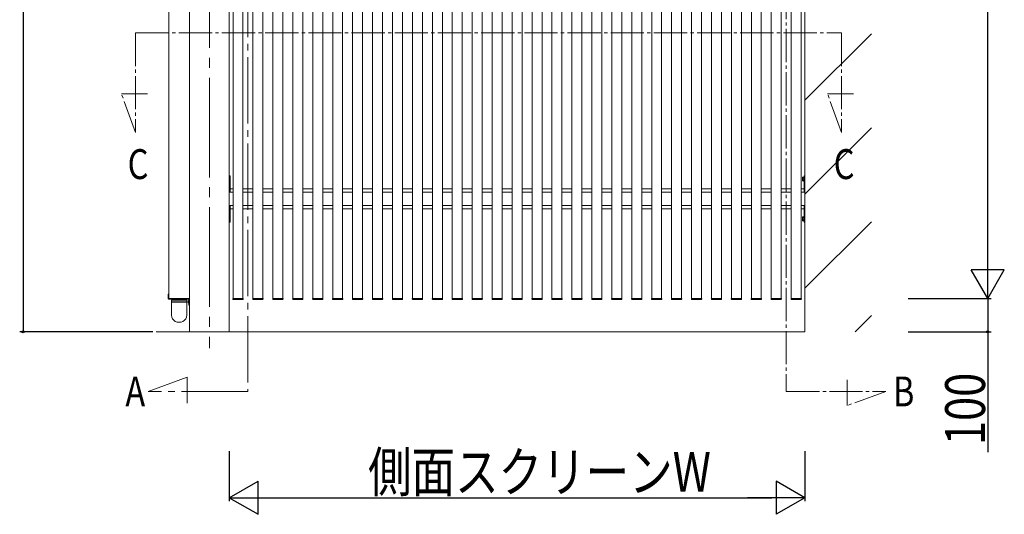
# Model space of a CAD drawing. Extents: x 0 to 1386, y -624 to 1617.
# Drawn here: x 757 to 1054, y 931 to 1080 of the extents above; entities that cross this region are included whole.
import ezdxf

# ---------------------------------------------------------------- set-up
doc = ezdxf.new("R2010")
doc.units = 0
doc.linetypes.add('YCENTER_1', pattern=[13, 10, -1, 1, -1])
doc.linetypes.add('YHIDDEN_1', pattern=[4, 3, -1])
for name, color, linetype in [('USER1', 3, 'CONTINUOUS'), ('YKK_12', 2, 'CONTINUOUS'), ('YKK_13', 4, 'CONTINUOUS'), ('YKK_A1', 4, 'CONTINUOUS'), ('YKK_D', 6, 'CONTINUOUS')]:
    doc.layers.add(name, color=color, linetype=linetype)
doc.styles.get("Standard").update_dxf_attribs({"font": 'txt', "bigfont": 'BIGFONT'})

msp = doc.modelspace()

# ---------------------------------------------------------------- linework, layer by layer
at = {"layer": 'YKK_12', "color": 2, "linetype": 'YCENTER_1', "lineweight": 13}
for p, q in [((988.06, 1285.08), (988.06, 967.9)), ((792.24, 1075.88), (1004.74, 1075.88)), ((792.24, 1075.88), (792.24, 1045.88)), ((1004.74, 1075.88), (1004.74, 1045.88)), ((792.24, 1045.88), (787.98, 1057.58)), ((787.98, 1057.58), (795.78, 1057.58)), ((1004.74, 1045.88), (1000.48, 1057.58)), ((1000.48, 1057.58), (1008.28, 1057.58)), ((1006.36, 963.65), (1006.36, 971.45)), ((988.06, 967.9), (1018.06, 967.9)), ((1018.06, 967.9), (1006.36, 963.65))]:
    msp.add_line(p, q, dxfattribs=at)
at = {"layer": 'YKK_12', "color": 2, "linetype": 'YCENTER_1', "lineweight": 13, "ltscale": 2}
for p, q in [((826.06, 1276.59), (826.06, 967.9)), ((796.06, 967.9), (807.76, 972.16)), ((807.76, 972.16), (807.76, 964.36)), ((826.06, 967.9), (796.06, 967.9))]:
    msp.add_line(p, q, dxfattribs=at)
at = {"layer": 'YKK_13', "color": 4, "linetype": 'Continuous', "lineweight": 13}
for p, q in [((820.44, 1032.89), (820.69, 1032.89)), ((820.44, 1032.89), (820.44, 1018.89)), ((993.69, 1032.89), (993.44, 1032.89)), ((820.44, 1018.89), (820.69, 1018.89)), ((993.69, 1018.89), (993.44, 1018.89))]:
    msp.add_line(p, q, dxfattribs=at)
at = {"layer": 'YKK_A1', "color": 4, "linetype": 'Continuous', "lineweight": 13}
for p, q in [((993.69, 985.89), (993.69, 1317.9)), ((971.56, 1283.14), (971.56, 995.89)), ((974.56, 1283.14), (974.56, 995.89)), ((977.56, 1283.45), (977.56, 995.89)), ((980.56, 1283.45), (980.56, 995.89)), ((983.56, 1283.76), (983.56, 995.89)), ((986.56, 1283.76), (986.56, 995.89)), ((989.56, 1284.07), (989.56, 995.89)), ((992.56, 1284.07), (992.56, 995.89)), ((917.56, 1280.35), (917.56, 995.89)), ((920.56, 1280.35), (920.56, 995.89)), ((923.56, 1280.66), (923.56, 995.89)), ((926.56, 1280.66), (926.56, 995.89)), ((929.56, 1280.97), (929.56, 995.89)), ((932.56, 1280.97), (932.56, 995.89)), ((935.56, 1281.28), (935.56, 995.89)), ((938.56, 1281.28), (938.56, 995.89)), ((941.56, 1281.59), (941.56, 995.89)), ((944.56, 1281.59), (944.56, 995.89)), ((947.56, 1281.9), (947.56, 995.89)), ((950.56, 1281.9), (950.56, 995.89)), ((953.56, 1282.21), (953.56, 995.89)), ((956.56, 1282.21), (956.56, 995.89)), ((959.56, 1282.52), (959.56, 995.89)), ((962.56, 1282.52), (962.56, 995.89)), ((965.56, 1282.83), (965.56, 995.89)), ((968.56, 1282.83), (968.56, 995.89)), ((857.56, 1277.25), (857.56, 995.89)), ((860.56, 1277.25), (860.56, 995.89)), ((863.56, 1277.56), (863.56, 995.89)), ((866.56, 1277.56), (866.56, 995.89)), ((869.56, 1277.87), (869.56, 995.89)), ((872.56, 1277.87), (872.56, 995.89)), ((875.56, 1278.18), (875.56, 995.89)), ((878.56, 1278.18), (878.56, 995.89)), ((881.56, 1278.49), (881.56, 995.89)), ((884.56, 1278.49), (884.56, 995.89)), ((887.56, 1278.8), (887.56, 995.89)), ((890.56, 1278.8), (890.56, 995.89)), ((893.56, 1279.11), (893.56, 995.89)), ((896.56, 1279.11), (896.56, 995.89)), ((899.56, 1279.42), (899.56, 995.89)), ((902.56, 1279.42), (902.56, 995.89)), ((905.56, 1279.73), (905.56, 995.89)), ((908.56, 1279.73), (908.56, 995.89)), ((911.56, 1280.04), (911.56, 995.89)), ((914.56, 1280.04), (914.56, 995.89)), ((802.24, 1275.34), (802.24, 995.89)), ((808.44, 985.89), (808.44, 1275.66)), ((821.56, 1275.39), (821.56, 995.89)), ((824.56, 1275.39), (824.56, 995.89)), ((827.56, 1275.7), (827.56, 995.89)), ((830.56, 1275.7), (830.56, 995.89)), ((833.56, 1276.01), (833.56, 995.89)), ((836.56, 1276.01), (836.56, 995.89)), ((839.56, 1276.32), (839.56, 995.89)), ((842.56, 1276.32), (842.56, 995.89)), ((845.56, 1276.63), (845.56, 995.89)), ((848.56, 1276.63), (848.56, 995.89)), ((851.56, 1276.94), (851.56, 995.89)), ((854.56, 1276.94), (854.56, 995.89)), ((820.44, 1032.89), (820.69, 1032.89)), ((820.44, 1032.89), (820.44, 1018.89)), ((820.69, 1032.89), (820.69, 1027.89)), ((993.69, 1032.89), (993.44, 1032.89)), ((993.44, 1032.89), (993.44, 1027.89)), ((993.69, 1032.89), (993.69, 1018.89)), ((820.44, 1028.89), (820.44, 1022.89)), ((820.44, 1028.89), (820.44, 1022.89)), ((820.69, 1028.89), (821.56, 1028.89)), ((824.56, 1028.89), (827.56, 1028.89)), ((830.56, 1028.89), (833.56, 1028.89)), ((836.56, 1028.89), (839.56, 1028.89)), ((842.56, 1028.89), (845.56, 1028.89)), ((848.56, 1028.89), (851.56, 1028.89)), ((854.56, 1028.89), (857.56, 1028.89)), ((860.56, 1028.89), (863.56, 1028.89)), ((866.56, 1028.89), (869.56, 1028.89)), ((872.56, 1028.89), (875.56, 1028.89)), ((878.56, 1028.89), (881.56, 1028.89)), ((884.56, 1028.89), (887.56, 1028.89)), ((890.56, 1028.89), (893.56, 1028.89)), ((896.56, 1028.89), (899.56, 1028.89)), ((902.56, 1028.89), (905.56, 1028.89)), ((908.56, 1028.89), (911.56, 1028.89)), ((914.56, 1028.89), (917.56, 1028.89)), ((920.56, 1028.89), (923.56, 1028.89)), ((926.56, 1028.89), (929.56, 1028.89)), ((932.56, 1028.89), (935.56, 1028.89)), ((938.56, 1028.89), (941.56, 1028.89)), ((944.56, 1028.89), (947.56, 1028.89)), ((950.56, 1028.89), (953.56, 1028.89)), ((956.56, 1028.89), (959.56, 1028.89)), ((962.56, 1028.89), (965.56, 1028.89)), ((968.56, 1028.89), (971.56, 1028.89)), ((974.56, 1028.89), (977.56, 1028.89)), ((980.56, 1028.89), (983.56, 1028.89)), ((986.56, 1028.89), (989.56, 1028.89)), ((993.44, 1028.89), (992.56, 1028.89)), ((993.69, 1028.89), (993.69, 1022.89)), ((993.69, 1028.89), (993.69, 1022.89)), ((820.44, 1027.89), (821.56, 1027.89)), ((824.56, 1027.89), (827.56, 1027.89)), ((830.56, 1027.89), (833.56, 1027.89)), ((836.56, 1027.89), (839.56, 1027.89)), ((842.56, 1027.89), (845.56, 1027.89)), ((848.56, 1027.89), (851.56, 1027.89)), ((854.56, 1027.89), (857.56, 1027.89)), ((860.56, 1027.89), (863.56, 1027.89)), ((866.56, 1027.89), (869.56, 1027.89)), ((872.56, 1027.89), (875.56, 1027.89)), ((878.56, 1027.89), (881.56, 1027.89)), ((884.56, 1027.89), (887.56, 1027.89)), ((890.56, 1027.89), (893.56, 1027.89)), ((896.56, 1027.89), (899.56, 1027.89)), ((902.56, 1027.89), (905.56, 1027.89)), ((908.56, 1027.89), (911.56, 1027.89)), ((914.56, 1027.89), (917.56, 1027.89)), ((920.56, 1027.89), (923.56, 1027.89)), ((926.56, 1027.89), (929.56, 1027.89)), ((932.56, 1027.89), (935.56, 1027.89)), ((938.56, 1027.89), (941.56, 1027.89)), ((944.56, 1027.89), (947.56, 1027.89)), ((950.56, 1027.89), (953.56, 1027.89)), ((956.56, 1027.89), (959.56, 1027.89)), ((962.56, 1027.89), (965.56, 1027.89)), ((968.56, 1027.89), (971.56, 1027.89)), ((974.56, 1027.89), (977.56, 1027.89)), ((980.56, 1027.89), (983.56, 1027.89)), ((986.56, 1027.89), (989.56, 1027.89)), ((993.69, 1027.89), (992.56, 1027.89)), ((820.44, 1023.89), (821.56, 1023.89)), ((820.69, 1023.89), (820.69, 1018.89)), ((820.69, 1022.89), (821.56, 1022.89)), ((824.56, 1023.89), (827.56, 1023.89)), ((824.56, 1022.89), (827.56, 1022.89)), ((830.56, 1023.89), (833.56, 1023.89)), ((830.56, 1022.89), (833.56, 1022.89)), ((836.56, 1023.89), (839.56, 1023.89)), ((836.56, 1022.89), (839.56, 1022.89)), ((842.56, 1023.89), (845.56, 1023.89)), ((842.56, 1022.89), (845.56, 1022.89)), ((848.56, 1023.89), (851.56, 1023.89)), ((848.56, 1022.89), (851.56, 1022.89)), ((854.56, 1023.89), (857.56, 1023.89)), ((854.56, 1022.89), (857.56, 1022.89)), ((860.56, 1023.89), (863.56, 1023.89)), ((860.56, 1022.89), (863.56, 1022.89)), ((866.56, 1023.89), (869.56, 1023.89)), ((866.56, 1022.89), (869.56, 1022.89)), ((872.56, 1023.89), (875.56, 1023.89)), ((872.56, 1022.89), (875.56, 1022.89)), ((878.56, 1023.89), (881.56, 1023.89)), ((878.56, 1022.89), (881.56, 1022.89)), ((884.56, 1023.89), (887.56, 1023.89)), ((884.56, 1022.89), (887.56, 1022.89)), ((890.56, 1023.89), (893.56, 1023.89)), ((890.56, 1022.89), (893.56, 1022.89)), ((896.56, 1023.89), (899.56, 1023.89)), ((896.56, 1022.89), (899.56, 1022.89)), ((902.56, 1023.89), (905.56, 1023.89)), ((902.56, 1022.89), (905.56, 1022.89)), ((908.56, 1023.89), (911.56, 1023.89)), ((908.56, 1022.89), (911.56, 1022.89)), ((914.56, 1023.89), (917.56, 1023.89)), ((914.56, 1022.89), (917.56, 1022.89)), ((920.56, 1023.89), (923.56, 1023.89)), ((920.56, 1022.89), (923.56, 1022.89)), ((926.56, 1023.89), (929.56, 1023.89)), ((926.56, 1022.89), (929.56, 1022.89)), ((932.56, 1023.89), (935.56, 1023.89)), ((932.56, 1022.89), (935.56, 1022.89)), ((938.56, 1023.89), (941.56, 1023.89)), ((938.56, 1022.89), (941.56, 1022.89)), ((944.56, 1023.89), (947.56, 1023.89)), ((944.56, 1022.89), (947.56, 1022.89)), ((950.56, 1023.89), (953.56, 1023.89)), ((950.56, 1022.89), (953.56, 1022.89)), ((956.56, 1023.89), (959.56, 1023.89)), ((956.56, 1022.89), (959.56, 1022.89)), ((962.56, 1023.89), (965.56, 1023.89)), ((962.56, 1022.89), (965.56, 1022.89)), ((968.56, 1023.89), (971.56, 1023.89)), ((968.56, 1022.89), (971.56, 1022.89)), ((974.56, 1023.89), (977.56, 1023.89)), ((974.56, 1022.89), (977.56, 1022.89)), ((980.56, 1023.89), (983.56, 1023.89)), ((980.56, 1022.89), (983.56, 1022.89)), ((986.56, 1023.89), (989.56, 1023.89)), ((986.56, 1022.89), (989.56, 1022.89)), ((993.69, 1023.89), (992.56, 1023.89)), ((993.44, 1022.89), (992.56, 1022.89)), ((993.44, 1023.89), (993.44, 1018.89)), ((820.44, 1018.89), (820.69, 1018.89)), ((993.69, 1018.89), (993.44, 1018.89)), ((802.04, 995.92), (802.04, 997.24)), ((802.04, 997.24), (802.19, 997.24)), ((802.19, 997.24), (802.19, 995.94)), ((808.24, 995.74), (802.22, 995.74)), ((802.24, 995.89), (808.44, 995.89)), ((802.24, 995.89), (808.26, 995.89)), ((803.24, 995.74), (803.24, 995.39)), ((807.44, 995.74), (807.44, 995.39)), ((808.29, 993.94), (808.29, 995.69)), ((808.44, 995.71), (808.44, 993.94)), ((821.52, 995.74), (821.51, 995.89)), ((821.51, 995.89), (821.61, 995.89)), ((821.61, 995.89), (824.51, 995.89)), ((824.51, 995.89), (824.61, 995.89)), ((824.61, 995.89), (824.61, 995.74)), ((827.52, 995.74), (827.51, 995.89)), ((827.51, 995.89), (827.61, 995.89)), ((827.61, 995.89), (830.51, 995.89)), ((830.51, 995.89), (830.61, 995.89)), ((830.61, 995.89), (830.61, 995.74)), ((833.52, 995.74), (833.51, 995.89)), ((833.51, 995.89), (833.61, 995.89)), ((833.61, 995.89), (836.51, 995.89)), ((836.51, 995.89), (836.61, 995.89)), ((836.61, 995.89), (836.61, 995.74)), ((839.52, 995.74), (839.51, 995.89)), ((839.51, 995.89), (839.61, 995.89)), ((839.61, 995.89), (842.51, 995.89)), ((842.51, 995.89), (842.61, 995.89)), ((842.61, 995.89), (842.61, 995.74)), ((845.52, 995.74), (845.51, 995.89)), ((845.51, 995.89), (845.61, 995.89)), ((845.61, 995.89), (848.51, 995.89)), ((848.51, 995.89), (848.61, 995.89)), ((848.61, 995.89), (848.61, 995.74)), ((851.52, 995.74), (851.51, 995.89)), ((851.51, 995.89), (851.61, 995.89)), ((851.61, 995.89), (854.51, 995.89)), ((854.51, 995.89), (854.61, 995.89)), ((854.61, 995.89), (854.61, 995.74)), ((857.52, 995.74), (857.51, 995.89)), ((857.51, 995.89), (857.61, 995.89)), ((857.61, 995.89), (860.51, 995.89)), ((860.51, 995.89), (860.61, 995.89)), ((860.61, 995.89), (860.61, 995.74)), ((863.52, 995.74), (863.51, 995.89)), ((863.51, 995.89), (863.61, 995.89)), ((863.61, 995.89), (866.51, 995.89)), ((866.51, 995.89), (866.61, 995.89)), ((866.61, 995.89), (866.61, 995.74)), ((869.52, 995.74), (869.51, 995.89)), ((869.51, 995.89), (869.61, 995.89)), ((869.61, 995.89), (872.51, 995.89)), ((872.51, 995.89), (872.61, 995.89)), ((872.61, 995.89), (872.61, 995.74)), ((875.52, 995.74), (875.51, 995.89)), ((875.51, 995.89), (875.61, 995.89)), ((875.61, 995.89), (878.51, 995.89)), ((878.51, 995.89), (878.61, 995.89)), ((878.61, 995.89), (878.61, 995.74)), ((881.52, 995.74), (881.51, 995.89)), ((881.51, 995.89), (881.61, 995.89)), ((881.61, 995.89), (884.51, 995.89)), ((884.51, 995.89), (884.61, 995.89)), ((884.61, 995.89), (884.61, 995.74)), ((887.52, 995.74), (887.51, 995.89)), ((887.51, 995.89), (887.61, 995.89)), ((887.61, 995.89), (890.51, 995.89)), ((890.51, 995.89), (890.61, 995.89)), ((890.61, 995.89), (890.61, 995.74)), ((893.52, 995.74), (893.51, 995.89)), ((893.51, 995.89), (893.61, 995.89)), ((893.61, 995.89), (896.51, 995.89)), ((896.51, 995.89), (896.61, 995.89)), ((896.61, 995.89), (896.61, 995.74)), ((899.52, 995.74), (899.51, 995.89)), ((899.51, 995.89), (899.61, 995.89)), ((899.61, 995.89), (902.51, 995.89)), ((902.51, 995.89), (902.61, 995.89)), ((902.61, 995.89), (902.61, 995.74)), ((905.52, 995.74), (905.51, 995.89)), ((905.51, 995.89), (905.61, 995.89)), ((905.61, 995.89), (908.51, 995.89)), ((908.51, 995.89), (908.61, 995.89)), ((908.61, 995.89), (908.61, 995.74)), ((911.52, 995.74), (911.51, 995.89)), ((911.51, 995.89), (911.61, 995.89)), ((911.61, 995.89), (914.51, 995.89)), ((914.51, 995.89), (914.61, 995.89)), ((914.61, 995.89), (914.61, 995.74)), ((917.52, 995.74), (917.51, 995.89)), ((917.51, 995.89), (917.61, 995.89)), ((917.61, 995.89), (920.51, 995.89)), ((920.51, 995.89), (920.61, 995.89)), ((920.61, 995.89), (920.61, 995.74)), ((923.52, 995.74), (923.51, 995.89)), ((923.51, 995.89), (923.61, 995.89)), ((923.61, 995.89), (926.51, 995.89)), ((926.51, 995.89), (926.61, 995.89)), ((926.61, 995.89), (926.61, 995.74)), ((929.52, 995.74), (929.51, 995.89)), ((929.51, 995.89), (929.61, 995.89)), ((929.61, 995.89), (932.51, 995.89)), ((932.51, 995.89), (932.61, 995.89)), ((932.61, 995.89), (932.61, 995.74)), ((935.52, 995.74), (935.51, 995.89)), ((935.51, 995.89), (935.61, 995.89)), ((935.61, 995.89), (938.51, 995.89)), ((938.51, 995.89), (938.61, 995.89)), ((938.61, 995.89), (938.61, 995.74)), ((941.52, 995.74), (941.51, 995.89)), ((941.51, 995.89), (941.61, 995.89)), ((941.61, 995.89), (944.51, 995.89)), ((944.51, 995.89), (944.61, 995.89)), ((944.61, 995.89), (944.61, 995.74)), ((947.52, 995.74), (947.51, 995.89)), ((947.51, 995.89), (947.61, 995.89)), ((947.61, 995.89), (950.51, 995.89)), ((950.51, 995.89), (950.61, 995.89)), ((950.61, 995.89), (950.61, 995.74)), ((953.52, 995.74), (953.51, 995.89)), ((953.51, 995.89), (953.61, 995.89)), ((953.61, 995.89), (956.51, 995.89)), ((956.51, 995.89), (956.61, 995.89)), ((956.61, 995.89), (956.61, 995.74)), ((959.52, 995.74), (959.51, 995.89)), ((959.51, 995.89), (959.61, 995.89)), ((959.61, 995.89), (962.51, 995.89)), ((962.51, 995.89), (962.61, 995.89)), ((962.61, 995.89), (962.61, 995.74)), ((965.52, 995.74), (965.51, 995.89)), ((965.51, 995.89), (965.61, 995.89)), ((965.61, 995.89), (968.51, 995.89)), ((968.51, 995.89), (968.61, 995.89)), ((968.61, 995.89), (968.61, 995.74)), ((971.52, 995.74), (971.51, 995.89)), ((971.51, 995.89), (971.61, 995.89)), ((971.61, 995.89), (974.51, 995.89)), ((974.51, 995.89), (974.61, 995.89)), ((974.61, 995.89), (974.61, 995.74)), ((977.52, 995.74), (977.51, 995.89)), ((977.51, 995.89), (977.61, 995.89)), ((977.61, 995.89), (980.51, 995.89)), ((980.51, 995.89), (980.61, 995.89)), ((980.61, 995.89), (980.61, 995.74)), ((983.52, 995.74), (983.51, 995.89)), ((983.51, 995.89), (983.61, 995.89)), ((983.61, 995.89), (986.51, 995.89)), ((986.51, 995.89), (986.61, 995.89)), ((986.61, 995.89), (986.61, 995.74)), ((989.52, 995.74), (989.51, 995.89)), ((989.51, 995.89), (989.61, 995.89)), ((989.61, 995.89), (992.51, 995.89)), ((992.51, 995.89), (992.61, 995.89)), ((992.61, 995.89), (992.61, 995.74)), ((803.04, 995.39), (803.04, 994.96)), ((803.04, 995.39), (807.64, 995.39)), ((803.04, 994.83), (803.04, 990.89)), ((803.05, 994.94), (807.63, 994.94)), ((803.05, 994.84), (807.63, 994.84)), ((807.64, 994.96), (807.64, 995.39)), ((807.64, 990.89), (807.64, 994.83)), ((808.44, 993.94), (808.29, 993.94)), ((824.51, 995.64), (821.62, 995.64)), ((830.51, 995.64), (827.62, 995.64)), ((836.51, 995.64), (833.62, 995.64)), ((842.51, 995.64), (839.62, 995.64)), ((848.51, 995.64), (845.62, 995.64)), ((854.51, 995.64), (851.62, 995.64)), ((860.51, 995.64), (857.62, 995.64)), ((866.51, 995.64), (863.62, 995.64)), ((872.51, 995.64), (869.62, 995.64)), ((878.51, 995.64), (875.62, 995.64)), ((884.51, 995.64), (881.62, 995.64)), ((890.51, 995.64), (887.62, 995.64)), ((896.51, 995.64), (893.62, 995.64)), ((902.51, 995.64), (899.62, 995.64)), ((908.51, 995.64), (905.62, 995.64)), ((914.51, 995.64), (911.62, 995.64)), ((920.51, 995.64), (917.62, 995.64)), ((926.51, 995.64), (923.62, 995.64)), ((932.51, 995.64), (929.62, 995.64)), ((938.51, 995.64), (935.62, 995.64)), ((944.51, 995.64), (941.62, 995.64)), ((950.51, 995.64), (947.62, 995.64)), ((956.51, 995.64), (953.62, 995.64)), ((962.51, 995.64), (959.62, 995.64)), ((968.51, 995.64), (965.62, 995.64)), ((974.51, 995.64), (971.62, 995.64)), ((980.51, 995.64), (977.62, 995.64)), ((986.51, 995.64), (983.62, 995.64)), ((992.51, 995.64), (989.62, 995.64)), ((798.44, 985.89), (993.69, 985.89))]:
    msp.add_line(p, q, dxfattribs=at)
at = {"layer": 'YKK_A1', "color": 4, "linetype": 'YCENTER_1', "lineweight": 13, "ltscale": 3}
msp.add_line((814.44, 1296.39), (814.44, 980.89), dxfattribs=at)
at = {"layer": 'YKK_A1', "color": 4, "linetype": 'Continuous', "lineweight": 13, "ltscale": 5}
msp.add_line((820.44, 1276.29), (820.44, 985.89), dxfattribs=at)
at = {"layer": 'YKK_A1', "color": 4}
for p, q in [((993.69, 1055.6), (1013.69, 1075.6)), ((993.69, 1027.32), (1013.69, 1047.32)), ((993.69, 999.03), (1013.69, 1019.03)), ((1008.83, 985.89), (1013.69, 990.75))]:
    msp.add_line(p, q, dxfattribs=at)
at = {"layer": 'YKK_A1', "color": 4, "linetype": 'Continuous', "lineweight": 13, "ltscale": 0.5}
for p, q in [((992.94, 1032.39), (992.98, 1032.47)), ((992.94, 1031.39), (992.94, 1032.39)), ((992.94, 1031.39), (992.98, 1031.32)), ((993.34, 1032.47), (992.98, 1032.47)), ((993.34, 1032.18), (992.98, 1032.18)), ((993.34, 1031.6), (992.98, 1031.6)), ((992.98, 1031.32), (993.34, 1031.32)), ((993.34, 1032.59), (993.34, 1031.19)), ((993.34, 1032.59), (993.44, 1032.59)), ((993.34, 1032.47), (993.34, 1031.32)), ((993.44, 1032.59), (993.44, 1031.19)), ((993.34, 1031.19), (993.44, 1031.19)), ((992.94, 1020.39), (992.98, 1020.47)), ((992.94, 1019.39), (992.94, 1020.39)), ((992.94, 1019.39), (992.98, 1019.32)), ((993.34, 1020.47), (992.98, 1020.47)), ((993.34, 1020.18), (992.98, 1020.18)), ((993.34, 1019.6), (992.98, 1019.6)), ((993.34, 1020.59), (993.34, 1019.19)), ((993.34, 1020.59), (993.44, 1020.59)), ((993.34, 1020.47), (993.34, 1019.32)), ((993.44, 1020.59), (993.44, 1019.19)), ((992.98, 1019.32), (993.34, 1019.32)), ((993.34, 1019.19), (993.44, 1019.19)), ((808.29, 995.24), (808.18, 995.23)), ((808.29, 994.54), (808.18, 994.55)), ((808.29, 995.24), (808.29, 994.54))]:
    msp.add_line(p, q, dxfattribs=at)
at = {"layer": 'YKK_A1', "color": 4, "linetype": 'YHIDDEN_1', "lineweight": 13, "ltscale": 0.5}
for p, q in [((808.05, 995.1), (808.23, 995.01)), ((808.05, 994.69), (808.23, 994.78)), ((808.23, 995.01), (808.3, 994.89)), ((808.23, 994.78), (808.3, 994.89))]:
    msp.add_line(p, q, dxfattribs=at)
at = {"layer": 'YKK_A1', "color": 4, "linetype": 'Continuous', "lineweight": 13, "ltscale": 0.5}
for centre, radius, start, end in [((993.2, 1032.33), 0.256, 146.2518, 214.3842), ((993.89, 1031.89), 0.955, 162.412, 197.588), ((993.2, 1031.46), 0.256, 145.6158, 213.7482), ((993.2, 1020.33), 0.256, 146.2518, 214.3842), ((993.89, 1019.89), 0.955, 162.412, 197.588), ((993.2, 1019.46), 0.256, 145.6158, 213.7482), ((808.93, 994.89), 0.9, 164.1191, 195.8809), ((808.19, 995.1), 0.13, 95, 164.1191), ((808.19, 994.68), 0.13, 195.8809, 265)]:
    msp.add_arc(centre, radius, start, end, dxfattribs=at)
at = {"layer": 'YKK_A1', "color": 4, "linetype": 'Continuous', "lineweight": 13}
for centre, radius, start, end in [((802.22, 995.92), 0.18, 180, 270.0015), ((802.24, 995.94), 0.05, 180, 270), ((808.24, 995.69), 0.05, 0, 90), ((808.26, 995.71), 0.18, 0, 90), ((821.62, 995.74), 0.1, 183.5, 270), ((824.51, 995.74), 0.1, 270, 356.5), ((827.62, 995.74), 0.1, 183.5, 270), ((830.51, 995.74), 0.1, 270, 356.5), ((833.62, 995.74), 0.1, 183.5, 270), ((836.51, 995.74), 0.1, 270, 356.5), ((839.62, 995.74), 0.1, 183.5, 270), ((842.51, 995.74), 0.1, 270, 356.5), ((845.62, 995.74), 0.1, 183.5, 270), ((848.51, 995.74), 0.1, 270, 356.5), ((851.62, 995.74), 0.1, 183.5, 270), ((854.51, 995.74), 0.1, 270, 356.5), ((857.62, 995.74), 0.1, 183.5, 270), ((860.51, 995.74), 0.1, 270, 356.5), ((863.62, 995.74), 0.1, 183.5, 270), ((866.51, 995.74), 0.1, 270, 356.5), ((869.62, 995.74), 0.1, 183.5, 270), ((872.51, 995.74), 0.1, 270, 356.5), ((875.62, 995.74), 0.1, 183.5, 270), ((878.51, 995.74), 0.1, 270, 356.5), ((881.62, 995.74), 0.1, 183.5, 270), ((884.51, 995.74), 0.1, 270, 356.5), ((887.62, 995.74), 0.1, 183.5, 270), ((890.51, 995.74), 0.1, 270, 356.5), ((893.62, 995.74), 0.1, 183.5, 270), ((896.51, 995.74), 0.1, 270, 356.5), ((899.62, 995.74), 0.1, 183.5, 270), ((902.51, 995.74), 0.1, 270, 356.5), ((905.62, 995.74), 0.1, 183.5, 270), ((908.51, 995.74), 0.1, 270, 356.5), ((911.62, 995.74), 0.1, 183.5, 270), ((914.51, 995.74), 0.1, 270, 356.5), ((917.62, 995.74), 0.1, 183.5, 270), ((920.51, 995.74), 0.1, 270, 356.5), ((923.62, 995.74), 0.1, 183.5, 270), ((926.51, 995.74), 0.1, 270, 356.5), ((929.62, 995.74), 0.1, 183.5, 270), ((932.51, 995.74), 0.1, 270, 356.5), ((935.62, 995.74), 0.1, 183.5, 270), ((938.51, 995.74), 0.1, 270, 356.5), ((941.62, 995.74), 0.1, 183.5, 270), ((944.51, 995.74), 0.1, 270, 356.5), ((947.62, 995.74), 0.1, 183.5, 270), ((950.51, 995.74), 0.1, 270, 356.5), ((953.62, 995.74), 0.1, 183.5, 270), ((956.51, 995.74), 0.1, 270, 356.5), ((959.62, 995.74), 0.1, 183.5, 270), ((962.51, 995.74), 0.1, 270, 356.5), ((965.62, 995.74), 0.1, 183.5, 270), ((968.51, 995.74), 0.1, 270, 356.5), ((971.62, 995.74), 0.1, 183.5, 270), ((974.51, 995.74), 0.1, 270, 356.5), ((977.62, 995.74), 0.1, 183.5, 270), ((980.51, 995.74), 0.1, 270, 356.5), ((983.62, 995.74), 0.1, 183.5, 270), ((986.51, 995.74), 0.1, 270, 356.5), ((989.62, 995.74), 0.1, 183.5, 270), ((992.51, 995.74), 0.1, 270, 356.5), ((803.06, 994.96), 0.02, 180, 253.0941), ((803.06, 994.83), 0.02, 106.9059, 180), ((803.04, 994.89), 0.05, 286.9059, 73.0941), ((807.64, 994.89), 0.05, 106.2976, 253.7024), ((807.62, 994.96), 0.02, 286.2976, 0), ((807.62, 994.83), 0.02, 0, 73.7024)]:
    msp.add_arc(centre, radius, start, end, dxfattribs=at)
msp.add_ellipse((805.34, 990.89), major_axis=(-2.3, 0), ratio=0.939189, start_param=0, end_param=3.141593, dxfattribs=at)
at = {"layer": 'YKK_D', "color": 6, "linetype": 'Continuous'}
for p, q in [((758.36, 1271.39), (758.36, 985.89)), ((1048.69, 1005.89), (1048.69, 1274.07)), ((1024.79, 995.89), (1049.69, 995.89)), ((1024.79, 995.89), (1049.69, 995.89)), ((1048.69, 995.89), (1048.69, 985.89)), ((797.44, 985.89), (757.36, 985.89)), ((1024.79, 985.89), (1049.69, 985.89)), ((1048.69, 985.89), (1048.69, 949.64)), ((820.44, 949.89), (820.44, 934.89)), ((993.69, 949.89), (993.69, 934.89)), ((830.44, 935.89), (983.69, 935.89))]:
    msp.add_line(p, q, dxfattribs=at)
at = {"layer": 'YKK_D', "color": 6, "lineweight": -2}
for p, q in [((1048.69, 995.89), (1048.69, 1013.21)), ((1053.69, 1004.55), (1043.69, 1004.55)), ((1048.69, 995.89), (1043.69, 1004.55)), ((1048.69, 995.89), (1053.69, 1004.55)), ((820.44, 935.89), (829.1, 940.89)), ((829.1, 930.89), (829.1, 940.89)), ((985.03, 940.89), (985.03, 930.89)), ((993.69, 935.89), (985.03, 940.89)), ((820.44, 935.89), (837.76, 935.89)), ((820.44, 935.89), (829.1, 930.89)), ((993.69, 935.89), (976.37, 935.89)), ((993.69, 935.89), (985.03, 930.89))]:
    msp.add_line(p, q, dxfattribs=at)
at = {"layer": 'YKK_D', "color": 6}
for centre in [(758.36, 985.89), (1048.69, 985.89)]:
    msp.add_circle(centre, 0.3, dxfattribs=at)

# ---------------------------------------------------------------- texts
at = {"layer": 'USER1', "color": 3, "linetype": 'Continuous', "lineweight": 13, "width": 0.8}
for s, p in [('C', (789.84, 1031.88)), ('C', (1002.34, 1031.88)), ('A', (789.16, 963.4)), ('B', (1020.16, 963.4))]:
    msp.add_text(s, height=9, dxfattribs=at).set_placement(p)
at = {"layer": 'YKK_D', "color": 6, "width": 0.8}
msp.add_text('100', height=12, rotation=90, dxfattribs=at).set_placement((1047.89, 951.74))
msp.add_text('側面スクリーンW', height=12, dxfattribs=at).set_placement((862.21, 937.67))

doc.saveas('drawing.dxf')
